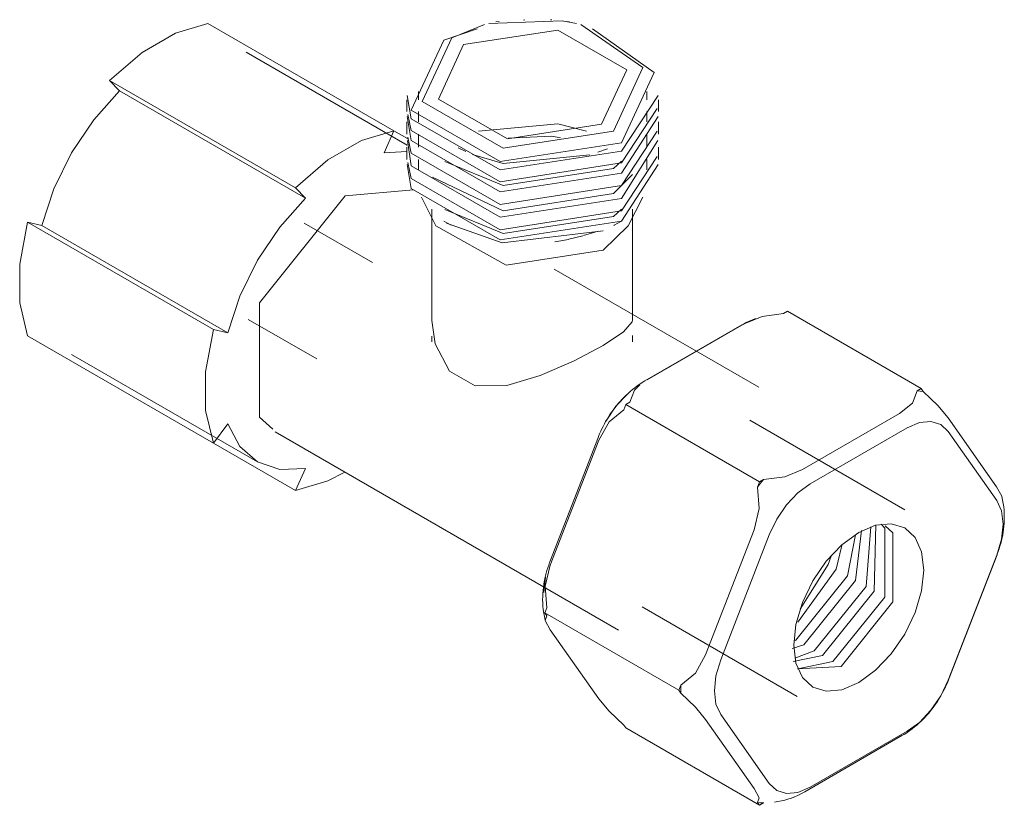
# Model space of a CAD drawing. Units: millimetres. Extents: x -13911 to -13594, y -20451 to 946.
# Drawn here: x -13911 to -13837, y -7957 to -7897 of the extents above; entities that cross this region are included whole.
import ezdxf

# ---------------------------------------------------------------- set-up
doc = ezdxf.new("R2010")
doc.units = ezdxf.units.MM
doc.layers.add('P-SANR-FIXT', color=6, linetype='Continuous', lineweight=18)

# ---------------------------------------------------------------- blocks, each defined once
blk = doc.blocks.new('01-1993-11 LLAVE LAVADORA - 01-1993-11-1905759-Vista ortogonal')
at = {"layer": 'P-SANR-FIXT'}
for p, q in [((-13874.991, -7897.135), (-13875.246, -7897.18)), ((-13873.148, -7897.037), (-13873.047, -7897.028)), ((-13871.097, -7897.007), (-13871.002, -7897.013)), ((-13869.658, -7897.18), (-13869.913, -7897.135)), ((-13897.046, -7897.293), (-13882.957, -7905.428)), ((-13879.187, -7898.549), (-13876.656, -7897.695)), ((-13876.104, -7897.381), (-13878.573, -7898.379)), ((-13881.961, -7906.508), (-13894.164, -7899.463)), ((-13903.759, -7902.404), (-13904.508, -7901.601)), ((-13890.418, -7909.736), (-13904.508, -7901.601)), ((-13889.67, -7910.538), (-13903.759, -7902.404)), ((-13881.108, -7902.437), (-13881.108, -7903.08)), ((-13863.796, -7903.08), (-13863.796, -7902.437)), ((-13881.977, -7903.08), (-13881.977, -7903.967)), ((-13865.717, -7906.969), (-13862.943, -7902.758)), ((-13862.927, -7903.967), (-13862.927, -7903.08)), ((-13881.108, -7903.967), (-13881.108, -7904.738)), ((-13865.717, -7907.856), (-13863.005, -7903.738)), ((-13863.796, -7904.738), (-13863.796, -7903.967)), ((-13881.977, -7904.738), (-13881.977, -7905.689)), ((-13865.717, -7908.626), (-13862.951, -7904.352)), ((-13862.927, -7905.689), (-13862.927, -7904.738)), ((-13883.705, -7907.094), (-13882.957, -7905.428)), ((-13881.94, -7906.015), (-13882.957, -7905.428)), ((-13865.717, -7909.577), (-13863.005, -7905.46)), ((-13881.108, -7905.689), (-13881.108, -7906.651)), ((-13865.717, -7910.539), (-13862.964, -7906.169)), ((-13863.796, -7906.651), (-13863.796, -7905.689)), ((-13881.977, -7906.651), (-13881.977, -7907.601)), ((-13878.084, -7906.708), (-13877.519, -7906.993)), ((-13867.499, -7907.04), (-13866.777, -7906.784)), ((-13862.927, -7907.601), (-13862.927, -7906.651)), ((-13881.97, -7907.003), (-13883.705, -7907.094)), ((-13881.108, -7907.601), (-13881.108, -7908.372)), ((-13866.331, -7908.272), (-13865.715, -7907.715)), ((-13865.717, -7911.49), (-13863.005, -7907.373)), ((-13863.796, -7908.372), (-13863.796, -7907.601)), ((-13865.717, -7912.261), (-13862.951, -7907.986)), ((-13866.331, -7910.184), (-13864.885, -7908.733)), ((-13890.418, -7909.736), (-13889.67, -7910.538)), ((-13881.468, -7909.886), (-13886.647, -7910.353)), ((-13880.88, -7910.46), (-13879.782, -7912.61)), ((-13865.202, -7912.61), (-13864.105, -7910.46)), ((-13880.092, -7911.37), (-13880.092, -7919.787)), ((-13865.715, -7911.349), (-13866.331, -7911.906)), ((-13864.893, -7919.732), (-13864.893, -7911.37)), ((-13910.71, -7912.344), (-13909.641, -7912.591)), ((-13896.621, -7920.478), (-13910.71, -7912.344)), ((-13895.551, -7920.725), (-13909.641, -7912.591)), ((-13884.579, -7915.399), (-13889.754, -7912.411)), ((-13879.187, -7912.261), (-13878.635, -7912.579)), ((-13865.202, -7912.61), (-13867.118, -7914.473)), ((-13866.31, -7912.603), (-13866.266, -7912.578)), ((-13866.269, -7912.579), (-13865.717, -7912.261)), ((-13870.775, -7913.842), (-13869.742, -7913.65)), ((-13869.702, -7913.641), (-13868.637, -7913.376)), ((-13868.593, -7913.363), (-13867.498, -7913.026)), ((-13855.313, -7924.85), (-13870.815, -7915.9)), ((-13853.453, -7919.269), (-13853.472, -7919.269)), ((-13853.153, -7919.094), (-13853.456, -7919.269)), ((-13853.453, -7919.269), (-13853.456, -7919.269)), ((-13843.009, -7924.951), (-13853.153, -7919.094)), ((-13893.991, -7919.705), (-13888.796, -7922.704)), ((-13856.592, -7920.127), (-13863.94, -7924.37)), ((-13856.415, -7920.04), (-13863.763, -7924.282)), ((-13896.621, -7929.095), (-13910.71, -7920.96)), ((-13895.551, -7920.725), (-13896.621, -7920.478)), ((-13880.092, -7920.992), (-13880.092, -7921.413)), ((-13864.893, -7921.413), (-13864.893, -7920.927)), ((-13907.39, -7922.371), (-13893.301, -7930.506)), ((-13843.312, -7925.126), (-13843.009, -7924.951)), ((-13843.009, -7924.951), (-13842.857, -7925.166)), ((-13865.401, -7926.165), (-13865.552, -7926.556)), ((-13865.098, -7925.99), (-13865.401, -7926.165)), ((-13855.256, -7932.022), (-13865.401, -7926.165)), ((-13851.995, -7931.076), (-13844.647, -7926.834)), ((-13896.621, -7929.095), (-13895.551, -7927.613)), ((-13844.241, -7934.136), (-13856, -7927.347)), ((-13840.972, -7927.162), (-13837.298, -7932.389)), ((-13891.96, -7928.23), (-13865.938, -7943.253)), ((-13867.469, -7928.606), (-13871.143, -7938.075)), ((-13844.069, -7927.919), (-13851.418, -7932.161)), ((-13837.285, -7933.424), (-13840.959, -7928.196)), ((-13890.418, -7932.675), (-13896.621, -7929.095)), ((-13867.437, -7928.853), (-13871.111, -7938.323)), ((-13889.67, -7931.009), (-13890.418, -7932.675)), ((-13855.408, -7932.413), (-13855.256, -7932.022)), ((-13855.256, -7932.022), (-13854.953, -7931.847)), ((-13859.344, -7945.117), (-13855.669, -7935.647)), ((-13854.528, -7936.031), (-13858.203, -7945.501)), ((-13840.959, -7947.041), (-13837.285, -7937.571)), ((-13840.941, -7947.005), (-13837.267, -7937.535)), ((-13871.606, -7940.391), (-13871.484, -7939.247)), ((-13871.373, -7941.557), (-13871.524, -7941.948)), ((-13871.524, -7941.948), (-13861.38, -7947.805)), ((-13871.524, -7941.948), (-13871.373, -7942.164)), ((-13864.16, -7941.48), (-13852.401, -7948.269)), ((-13871.111, -7943.222), (-13867.437, -7948.449)), ((-13852.651, -7944.075), (-13852.523, -7944.003)), ((-13851.905, -7944.36), (-13852.783, -7944.629)), ((-13852.575, -7945.383), (-13851.112, -7944.818)), ((-13850.493, -7945.176), (-13852.702, -7945.622)), ((-13852.37, -7946.169), (-13849.7, -7945.634)), ((-13849.081, -7945.991), (-13852.389, -7946.185)), ((-13861.38, -7947.805), (-13861.229, -7947.414)), ((-13861.229, -7948.02), (-13861.38, -7947.805)), ((-13855.669, -7955.243), (-13859.344, -7950.016)), ((-13858.203, -7949.648), (-13854.528, -7954.875)), ((-13865.552, -7950.444), (-13865.401, -7950.66)), ((-13855.256, -7956.517), (-13865.401, -7950.66)), ((-13851.418, -7955.153), (-13844.069, -7950.91)), ((-13851.818, -7955.484), (-13844.47, -7951.241)), ((-13844.316, -7951.124), (-13844.647, -7951.329)), ((-13855.256, -7956.517), (-13855.408, -7956.301)), ((-13854.953, -7956.342), (-13855.256, -7956.517)), ((-13854.957, -7956.342), (-13854.938, -7956.342))]:
    blk.add_line(p, q, dxfattribs=at)
for points in [[(-13869.139, -7897.295, 0), (-13870.212, -7897.085, 0), (-13875.765, -7897.295, 0)], [(-13904.508, -7901.601, 0), (-13902.044, -7899.485, 0), (-13899.509, -7898.021, 0), (-13897.046, -7897.293, 0)], [(-13877.679, -7898.894, 0), (-13870.539, -7897.79, 0), (-13865.311, -7900.808, 0), (-13867.225, -7904.93, 0)], [(-13866.331, -7905.446, 0), (-13864.091, -7900.619, 0), (-13868.8, -7897.381, 0)], [(-13867.914, -7897.691, 0), (-13863.252, -7901.014, 0), (-13865.717, -7906.326, 0)], [(-13865.717, -7906.326, 0), (-13874.917, -7907.749, 0), (-13881.652, -7903.861, 0), (-13879.187, -7898.549, 0)], [(-13878.573, -7898.379, 0), (-13880.813, -7903.206, 0), (-13874.692, -7906.74, 0), (-13866.331, -7905.446, 0)], [(-13867.225, -7904.93, 0), (-13874.365, -7906.035, 0), (-13879.593, -7903.017, 0), (-13877.679, -7898.894, 0)], [(-13909.641, -7912.591, 0), (-13908.725, -7909.816, 0), (-13907.39, -7907.099, 0), (-13905.705, -7904.584, 0), (-13903.759, -7902.404, 0)], [(-13881.961, -7902.758, 0), (-13881.652, -7904.504, 0), (-13874.917, -7908.392, 0), (-13865.717, -7906.969, 0)], [(-13881.954, -7904.352, 0), (-13881.652, -7906.161, 0), (-13874.917, -7910.05, 0), (-13865.717, -7908.626, 0)], [(-13881.899, -7904.196, 0), (-13881.652, -7905.391, 0), (-13874.917, -7909.279, 0), (-13865.717, -7907.856, 0)], [(-13882.957, -7905.428, 0), (-13885.42, -7906.155, 0), (-13887.955, -7907.619, 0), (-13890.418, -7909.736, 0)], [(-13868.364, -7905.454, 0), (-13870.539, -7904.887, 0), (-13876.54, -7905.454, 0)], [(-13881.94, -7906.169, 0), (-13881.652, -7908.074, 0), (-13874.917, -7911.962, 0), (-13865.717, -7910.539, 0)], [(-13881.899, -7905.917, 0), (-13881.652, -7907.112, 0), (-13874.917, -7911, 0), (-13865.717, -7909.577, 0)], [(-13874.307, -7905.984, 0), (-13871.002, -7905.821, 0), (-13870.346, -7905.966, 0)], [(-13877.015, -7907.219, 0), (-13874.692, -7907.907, 0), (-13868.113, -7907.238, 0)], [(-13881.954, -7907.986, 0), (-13881.652, -7909.795, 0), (-13874.917, -7913.684, 0), (-13865.717, -7912.261, 0)], [(-13881.899, -7907.83, 0), (-13881.652, -7909.025, 0), (-13874.917, -7912.913, 0), (-13865.717, -7911.49, 0)], [(-13879.092, -7907.757, 0), (-13874.692, -7909.565, 0), (-13866.331, -7908.272, 0)], [(-13880.041, -7908.925, 0), (-13874.692, -7911.478, 0), (-13866.331, -7910.184, 0)], [(-13889.67, -7910.538, 0), (-13891.615, -7912.718, 0), (-13893.301, -7915.233, 0), (-13894.636, -7917.95, 0), (-13895.551, -7920.725, 0)], [(-13886.647, -7910.353, 0), (-13893.154, -7918.447, 0), (-13893.154, -7927.122, 0), (-13892.137, -7928.026, 0)], [(-13866.331, -7911.906, 0), (-13874.692, -7913.199, 0), (-13879.092, -7911.392, 0)], [(-13910.71, -7920.96, 0), (-13911.311, -7918.463, 0), (-13911.311, -7915.535, 0), (-13910.71, -7912.344, 0)], [(-13867.118, -7914.473, 0), (-13874.459, -7915.609, 0), (-13879.782, -7912.61, 0)], [(-13878.976, -7912.42, 0), (-13874.755, -7913.909, 0), (-13867.102, -7913.008, 0)], [(-13855.559, -7919.642, 0), (-13855.805, -7919.738, 0), (-13856.041, -7919.842, 0), (-13856.268, -7919.951, 0), (-13856.485, -7920.067, 0), (-13856.592, -7920.127, 0)], [(-13853.456, -7919.269, 0), (-13855.062, -7919.483, 0), (-13856.415, -7920.04, 0)], [(-13880.092, -7919.787, 0), (-13879.844, -7921.571, 0), (-13878.748, -7923.62, 0), (-13876.81, -7924.74, 0), (-13874.418, -7924.704, 0), (-13871.888, -7923.961, 0), (-13869.361, -7922.863, 0), (-13867.118, -7921.675, 0)], [(-13867.118, -7921.675, 0), (-13865.569, -7920.65, 0), (-13864.917, -7919.887, 0), (-13864.893, -7919.732, 0)], [(-13896.621, -7920.478, 0), (-13897.222, -7923.67, 0), (-13897.222, -7926.598, 0), (-13896.621, -7929.095, 0)], [(-13863.94, -7924.37, 0), (-13864.145, -7924.493, 0), (-13864.342, -7924.62, 0), (-13864.532, -7924.752, 0), (-13864.715, -7924.887, 0), (-13864.892, -7925.026, 0), (-13865.062, -7925.168, 0), (-13865.226, -7925.314, 0), (-13865.385, -7925.462, 0), (-13865.538, -7925.613, 0), (-13865.687, -7925.767, 0), (-13865.83, -7925.924, 0), (-13865.968, -7926.083, 0), (-13866.102, -7926.245, 0), (-13866.232, -7926.409, 0), (-13866.357, -7926.576, 0), (-13866.478, -7926.745, 0), (-13866.594, -7926.917, 0), (-13866.706, -7927.091, 0), (-13866.815, -7927.268, 0), (-13866.919, -7927.446, 0), (-13867.018, -7927.628, 0), (-13867.114, -7927.811, 0), (-13867.206, -7927.997, 0), (-13867.293, -7928.186, 0), (-13867.376, -7928.377, 0), (-13867.455, -7928.57, 0), (-13867.469, -7928.606, 0)], [(-13864.319, -7924.655, 0), (-13864.726, -7925.063, 0), (-13865.098, -7925.99, 0)], [(-13866.903, -7927.422, 0), (-13866.88, -7927.382, 0), (-13866.136, -7926.293, 0), (-13865.27, -7925.379, 0)], [(-13844.647, -7926.834, 0), (-13843.683, -7926.053, 0), (-13843.312, -7925.126, 0)], [(-13843.312, -7925.126, 0), (-13843.081, -7925.137, 0), (-13842.857, -7925.166, 0)], [(-13842.857, -7925.166, 0), (-13841.745, -7926.227, 0), (-13840.972, -7927.162, 0)], [(-13865.552, -7926.556, 0), (-13866.663, -7927.473, 0), (-13867.437, -7928.853, 0)], [(-13895.551, -7927.613, 0), (-13894.636, -7929.331, 0), (-13893.301, -7930.506, 0), (-13891.615, -7931.075, 0), (-13889.67, -7931.009, 0)], [(-13840.959, -7928.196, 0), (-13841.53, -7927.667, 0), (-13842.273, -7927.437, 0), (-13843.14, -7927.523, 0), (-13844.069, -7927.919, 0)], [(-13890.418, -7932.675, 0), (-13887.955, -7931.948, 0), (-13886.67, -7931.293, 0)], [(-13854.953, -7931.847, 0), (-13853.347, -7931.632, 0), (-13851.995, -7931.076, 0)], [(-13855.408, -7932.413, 0), (-13855.184, -7932.124, 0), (-13854.953, -7931.847, 0)], [(-13851.418, -7932.161, 0), (-13852.347, -7932.839, 0), (-13853.214, -7933.754, 0), (-13853.958, -7934.842, 0), (-13854.528, -7936.031, 0)], [(-13855.669, -7935.647, 0), (-13855.285, -7934.044, 0), (-13855.408, -7932.413, 0)], [(-13837.298, -7932.389, 0), (-13836.914, -7933.1, 0), (-13836.909, -7933.123, 0)], [(-13837.285, -7937.571, 0), (-13836.926, -7936.364, 0), (-13836.803, -7935.219, 0), (-13836.926, -7934.217, 0), (-13837.285, -7933.424, 0)], [(-13836.908, -7933.124, 0), (-13836.847, -7933.393, 0), (-13836.799, -7933.658, 0), (-13836.763, -7933.918, 0), (-13836.738, -7934.172, 0), (-13836.723, -7934.422, 0), (-13836.717, -7934.666, 0), (-13836.72, -7934.906, 0), (-13836.73, -7935.141, 0), (-13836.748, -7935.372, 0), (-13836.773, -7935.599, 0), (-13836.804, -7935.822, 0), (-13836.841, -7936.041, 0), (-13836.884, -7936.257, 0), (-13836.932, -7936.469, 0), (-13836.985, -7936.678, 0), (-13837.044, -7936.884, 0), (-13837.107, -7937.087, 0), (-13837.175, -7937.287, 0), (-13837.247, -7937.484, 0), (-13837.267, -7937.535, 0)], [(-13852.668, -7944.379, 0), (-13852.5, -7942.81, 0), (-13852.008, -7941.155, 0), (-13851.226, -7939.525, 0), (-13850.206, -7938.033, 0), (-13849.018, -7936.779, 0), (-13847.744, -7935.85, 0), (-13846.469, -7935.308, 0), (-13845.281, -7935.19, 0), (-13844.262, -7935.505, 0), (-13843.479, -7936.231, 0), (-13842.987, -7937.318, 0), (-13842.819, -7938.693, 0)], [(-13846.458, -7935.264, 0), (-13846.573, -7940.299, 0), (-13850.493, -7945.176, 0)], [(-13849.7, -7945.634, 0), (-13845.779, -7940.757, 0), (-13845.779, -7935.53, 0), (-13846.044, -7935.213, 0)], [(-13852.523, -7944.003, 0), (-13848.603, -7939.126, 0), (-13847.998, -7936.016, 0)], [(-13847.543, -7935.698, 0), (-13847.984, -7939.484, 0), (-13851.905, -7944.36, 0)], [(-13851.112, -7944.818, 0), (-13847.191, -7939.941, 0), (-13846.828, -7935.429, 0)], [(-13845.754, -7935.352, 0), (-13845.161, -7935.887, 0), (-13845.161, -7941.114, 0), (-13849.081, -7945.991, 0)], [(-13849.026, -7936.83, 0), (-13849.452, -7938.636, 0), (-13852.368, -7942.653, 0)], [(-13871.502, -7942.487, 0), (-13871.563, -7942.218, 0), (-13871.611, -7941.953, 0), (-13871.647, -7941.693, 0), (-13871.672, -7941.439, 0), (-13871.687, -7941.189, 0), (-13871.692, -7940.945, 0), (-13871.69, -7940.705, 0), (-13871.679, -7940.469, 0), (-13871.661, -7940.238, 0), (-13871.637, -7940.012, 0), (-13871.606, -7939.789, 0), (-13871.569, -7939.57, 0), (-13871.526, -7939.354, 0), (-13871.478, -7939.142, 0), (-13871.424, -7938.933, 0), (-13871.366, -7938.727, 0), (-13871.303, -7938.524, 0), (-13871.235, -7938.324, 0), (-13871.162, -7938.126, 0), (-13871.143, -7938.075, 0)], [(-13852.172, -7941.666, 0), (-13850.07, -7938.279, 0), (-13849.845, -7937.635, 0)], [(-13871.111, -7938.323, 0), (-13871.496, -7939.928, 0), (-13871.373, -7941.557, 0)], [(-13842.819, -7938.693, 0), (-13842.987, -7940.261, 0), (-13843.479, -7941.917, 0), (-13844.262, -7943.546, 0), (-13845.281, -7945.039, 0), (-13846.469, -7946.292, 0), (-13847.744, -7947.222, 0), (-13849.018, -7947.764, 0), (-13850.206, -7947.882, 0), (-13851.226, -7947.567, 0), (-13852.008, -7946.841, 0), (-13852.5, -7945.754, 0), (-13852.668, -7944.379, 0)], [(-13871.373, -7942.164, 0), (-13871.496, -7942.51, 0), (-13871.111, -7943.222, 0)], [(-13861.229, -7947.414, 0), (-13860.117, -7946.496, 0), (-13859.344, -7945.117, 0)], [(-13858.203, -7945.501, 0), (-13858.561, -7946.708, 0), (-13858.684, -7947.852, 0), (-13858.561, -7948.855, 0), (-13858.203, -7949.648, 0)], [(-13844.47, -7951.241, 0), (-13844.265, -7951.118, 0), (-13844.067, -7950.991, 0), (-13843.877, -7950.859, 0), (-13843.694, -7950.724, 0), (-13843.518, -7950.585, 0), (-13843.348, -7950.442, 0), (-13843.183, -7950.297, 0), (-13843.025, -7950.149, 0), (-13842.871, -7949.998, 0), (-13842.723, -7949.844, 0), (-13842.58, -7949.687, 0), (-13842.441, -7949.528, 0), (-13842.307, -7949.366, 0), (-13842.178, -7949.201, 0), (-13842.053, -7949.035, 0), (-13841.932, -7948.865, 0), (-13841.815, -7948.694, 0), (-13841.703, -7948.52, 0), (-13841.595, -7948.343, 0), (-13841.491, -7948.164, 0), (-13841.391, -7947.983, 0), (-13841.295, -7947.8, 0), (-13841.204, -7947.613, 0), (-13841.117, -7947.425, 0), (-13841.033, -7947.234, 0), (-13840.955, -7947.04, 0), (-13840.941, -7947.005, 0)], [(-13844.069, -7950.91, 0), (-13843.14, -7950.232, 0), (-13842.273, -7949.318, 0), (-13841.53, -7948.229, 0), (-13840.959, -7947.041, 0)], [(-13861.229, -7948.02, 0), (-13861.236, -7947.722, 0), (-13861.229, -7947.414, 0)], [(-13867.437, -7948.449, 0), (-13866.663, -7949.385, 0), (-13865.552, -7950.444, 0)], [(-13859.344, -7950.016, 0), (-13860.117, -7949.081, 0), (-13861.229, -7948.02, 0)], [(-13855.408, -7956.301, 0), (-13855.285, -7955.954, 0), (-13855.669, -7955.243, 0)], [(-13854.528, -7954.875, 0), (-13853.958, -7955.405, 0), (-13853.214, -7955.634, 0), (-13852.347, -7955.548, 0), (-13851.418, -7955.153, 0)], [(-13852.639, -7955.892, 0), (-13853.347, -7956.127, 0), (-13854.118, -7956.277, 0)], [(-13852.85, -7955.969, 0), (-13852.604, -7955.872, 0), (-13852.368, -7955.769, 0), (-13852.141, -7955.659, 0), (-13851.924, -7955.543, 0), (-13851.818, -7955.484, 0)], [(-13854.953, -7956.342, 0), (-13855.184, -7956.331, 0), (-13855.408, -7956.301, 0)]]:
    blk.add_polyline3d(points, dxfattribs=at)

msp = doc.modelspace()

# ---------------------------------------------------------------- block references
at = {"layer": 'P-SANR-FIXT'}
msp.add_blockref('01-1993-11 LLAVE LAVADORA - 01-1993-11-1905759-Vista ortogonal', (0, 0), dxfattribs=at)

doc.saveas('drawing.dxf')
